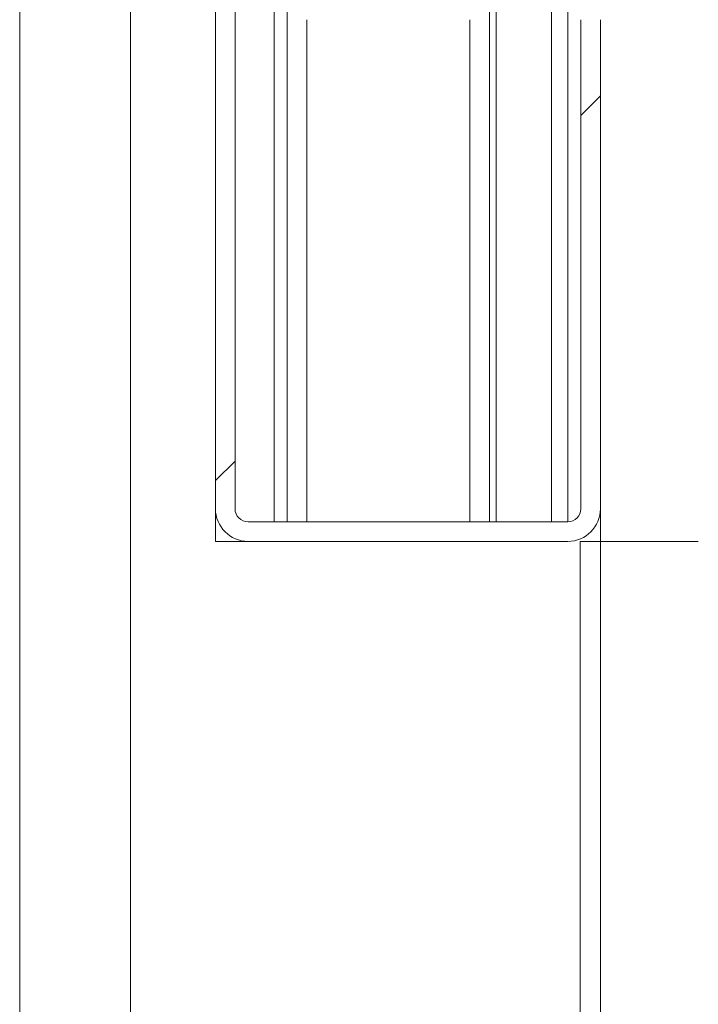
# Paper-space layout 'Varidoors High-care sheet2' of a CAD drawing. Units: millimetres. Extents: x 0 to 420, y 0 to 297.
# Drawn here: x 247 to 249, y 255 to 258 of the extents above; entities that cross this region are included whole.
import ezdxf

# ---------------------------------------------------------------- set-up
doc = ezdxf.new("R2010")
doc.units = ezdxf.units.MM

psp = doc.layouts.new('Varidoors High-care sheet2')

# ---------------------------------------------------------------- hatches: boundary and pattern name
at = {"linetype": 'Continuous', "lineweight": 18}
h = psp.add_hatch(dxfattribs=at)
h.set_pattern_fill('ANSI31', angle=3e-322, style=0)
edge = h.paths.add_edge_path(flags=0)
edge.add_line((248.4192, 256.1331), (248.4192, 257.6331))
edge.add_line((248.4192, 257.6331), (248.3592, 257.6331))
edge.add_line((248.3592, 257.6331), (248.3592, 256.1331))
edge.add_arc((248.3192, 256.1331), 0.04, 270, 360, ccw=False)
edge.add_line((248.3192, 256.0931), (247.3392, 256.0931))
edge.add_arc((247.3392, 256.1331), 0.04, 180, 270, ccw=False)
edge.add_line((247.2992, 256.1331), (247.2992, 259.7333))
edge.add_arc((247.3392, 259.7333), 0.04, 70, 180, ccw=False)
edge.add_line((247.3528, 259.7709), (247.5385, 259.7033))
edge.add_line((247.5385, 259.7033), (247.559, 259.7597))
edge.add_line((247.559, 259.7597), (247.3734, 259.8273))
edge.add_arc((247.3392, 259.7333), 0.1, 70, 180)
edge.add_line((247.2392, 259.7333), (247.2392, 256.1331))
edge.add_arc((247.3392, 256.1331), 0.1, 180, 270)
edge.add_line((247.3392, 256.0331), (248.3192, 256.0331))
edge.add_arc((248.3192, 256.1331), 0.1, 270, 360)

# ---------------------------------------------------------------- linework, layer by layer
at = {"color": 7, "linetype": 'Continuous', "lineweight": 18}
for p, q in [((246.6392, 259.8331), (246.6392, 206.7931)), ((247.2392, 259.7333), (247.2392, 256.1331)), ((247.2992, 259.7333), (247.2992, 256.1331)), ((247.4592, 259.7322), (247.4592, 256.0931)), ((248.0792, 257.8331), (248.0792, 256.0931)), ((248.3192, 257.8331), (248.3192, 256.0931)), ((247.5192, 257.6331), (247.5192, 256.0931)), ((248.0192, 256.0931), (248.0192, 257.6331)), ((248.3592, 256.1331), (248.3592, 257.6331)), ((248.4192, 256.1331), (248.4192, 257.6331)), ((247.2392, 256.1331), (247.2392, 256.0331)), ((248.4192, 256.1331), (248.4192, 256.0331)), ((248.3192, 256.0931), (247.3392, 256.0931)), ((247.2392, 256.0331), (247.3392, 256.0331)), ((248.3192, 256.0331), (247.3392, 256.0331)), ((248.4192, 256.0331), (248.3572, 256.0331)), ((248.4192, 206.7931), (248.4192, 256.0331)), ((248.7192, 256.0331), (248.4192, 256.0331))]:
    psp.add_line(p, q, dxfattribs=at)
at = {"color": 174, "linetype": 'Continuous', "lineweight": 18}
for p, q in [((246.9792, 259.8331), (246.9792, 206.7931)), ((247.4192, 259.7468), (247.4192, 256.0931)), ((248.0992, 256.0931), (248.0992, 257.8331)), ((248.2692, 256.0931), (248.2692, 257.8331)), ((248.3572, 256.0331), (248.3572, 206.7931))]:
    psp.add_line(p, q, dxfattribs=at)
at = {"color": 7, "linetype": 'Continuous', "lineweight": 18}
for centre, radius, start, end in [((247.3392, 256.1331), 0.1, 180, 270), ((247.3392, 256.1331), 0.04, 180, 270), ((248.3192, 256.1331), 0.1, 270, 0), ((248.3192, 256.1331), 0.04, 270, 0)]:
    psp.add_arc(centre, radius, start, end, dxfattribs=at)

doc.saveas('drawing.dxf')
